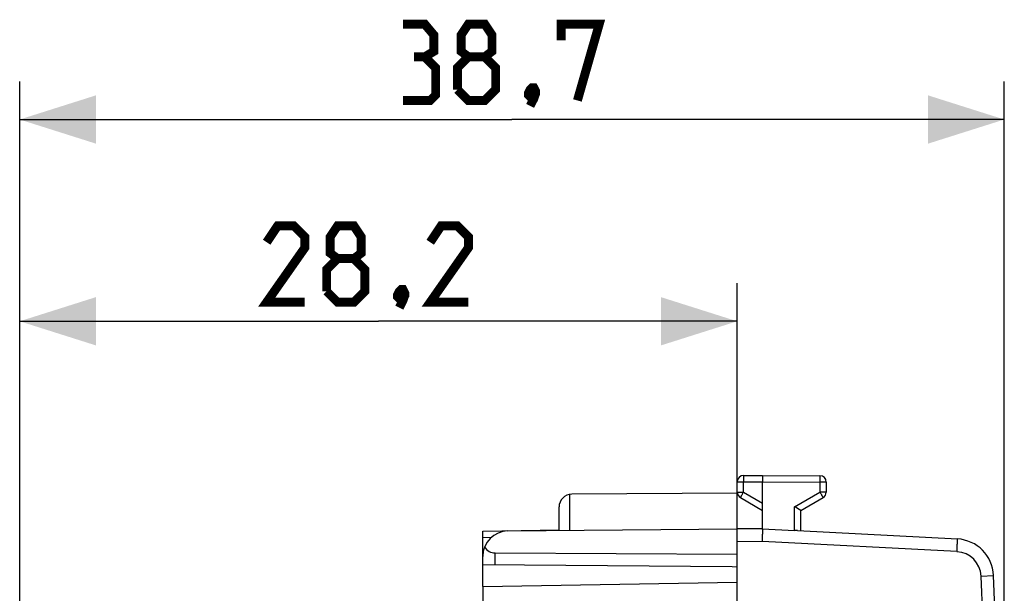
# Model space of a CAD drawing. Units: millimetres. Extents: x 83 to 202, y 77 to 144.
# Drawn here: x 163 to 202, y 121 to 144 of the extents above; entities that cross this region are included whole.
import ezdxf

# ---------------------------------------------------------------- set-up
doc = ezdxf.new("R2010")
doc.units = ezdxf.units.MM
doc.header["$LTSCALE"] = 16.335
doc.layers.get('0').update_dxf_attribs({"linetype": 'CONTINUOUS'})
for name, color, linetype in [('ASSI', 7, 'CONTINUOUS'), ('DRAFT', 7, 'CONTINUOUS'), ('RACCORDO', 7, 'CONTINUOUS')]:
    doc.layers.add(name, color=color, linetype=linetype)
doc.styles.get("Standard").update_dxf_attribs({"font": 'txt', "width": 0.8})
doc.dimstyles.new('DIMSTYLE_1', dxfattribs={"dimtxt": 3, "dimasz": 3, "dimexe": 1.5, "dimexo": 0.5, "dimgap": 0.75, "dimtad": 1, "dimtxsty": 'STANDARD', "dimblk": '_FILLED', "dimblk1": '_FILLED', "dimblk2": '_FILLED', "dimcen": 0, "dimazin": 2, "dimtfac": 1, "dimtofl": 0, "dimtmove": 0, "dimatfit": 3, "dimldrblk": '_FILLED', "dimfxl": 1, "dimtolj": 1, "dimarcsym": 0})

# ---------------------------------------------------------------- blocks, each defined once
blk = doc.blocks.new('_FILLED')
at = {"color": 0, "linetype": 'BYBLOCK'}
blk.add_solid([(0, 0), (-1, 0.317), (-1, -0.317)], dxfattribs=at)
blk = doc.blocks.new('*D2')
at = {"color": 7, "linetype": 'CONTINUOUS'}
for p, q in [((163.124, 109.039), (163.124, 133.474)), ((191.324, 123.807), (191.324, 133.474)), ((163.124, 131.974), (177.224, 131.974)), ((191.324, 131.974), (177.224, 131.974))]:
    blk.add_line(p, q, dxfattribs=at)
at = {"color": 7, "linetype": 'CONTINUOUS', "xscale": 3, "yscale": 3, "zscale": 3, "rotation": 180}
blk.add_blockref('_FILLED', (163.124, 131.974), dxfattribs=at)
at = {"color": 7, "linetype": 'CONTINUOUS', "xscale": 3, "yscale": 3, "zscale": 3}
blk.add_blockref('_FILLED', (191.324, 131.974), dxfattribs=at)
at = {"color": 7, "linetype": 'CONTINUOUS', "insert": (177.224, 135.724), "char_height": 3, "width": 13.17857, "attachment_point": 2, "line_spacing_factor": 0.9}
blk.add_mtext('{\\ftxt;\\W0.0001;\\H0.0001;\\~}{\\ftxt;\\W2.9285714286;\\H3.0; }{\\ftxt;\\W0.0001;\\H0.0001;\\~}', dxfattribs=at)
blk = doc.blocks.new('*D3')
at = {"color": 7, "linetype": 'CONTINUOUS'}
for p, q in [((163.124, 109.039), (163.124, 141.408)), ((201.824, 101.915), (201.824, 141.408)), ((163.124, 139.908), (182.474, 139.908)), ((201.824, 139.908), (182.474, 139.908))]:
    blk.add_line(p, q, dxfattribs=at)
at = {"color": 7, "linetype": 'CONTINUOUS', "xscale": 3, "yscale": 3, "zscale": 3, "rotation": 180}
blk.add_blockref('_FILLED', (163.124, 139.908), dxfattribs=at)
at = {"color": 7, "linetype": 'CONTINUOUS', "xscale": 3, "yscale": 3, "zscale": 3}
blk.add_blockref('_FILLED', (201.824, 139.908), dxfattribs=at)
at = {"color": 7, "linetype": 'CONTINUOUS', "insert": (182.474, 143.658), "char_height": 3, "width": 12.85714, "attachment_point": 2, "line_spacing_factor": 0.9}
blk.add_mtext('{\\ftxt;\\W0.0001;\\H0.0001;\\~}{\\ftxt;\\W2.8571428571;\\H3.0; }{\\ftxt;\\W0.0001;\\H0.0001;\\~}', dxfattribs=at)

msp = doc.modelspace()

# ---------------------------------------------------------------- linework, layer by layer
at = {"color": 7, "linetype": 'CONTINUOUS', "const_width": 0.35}
for points in [[(179.045, 142.373), (179.403, 142.587), (179.403, 143.23), (179.045, 143.658), (178.188, 143.658)], [(180.76, 142.373), (180.474, 142.587), (180.474, 143.23), (180.76, 143.658), (181.403, 143.658), (181.688, 143.23), (181.688, 142.587), (181.403, 142.373), (181.831, 141.944), (181.831, 141.087), (181.403, 140.658), (180.76, 140.658), (180.331, 141.087)], [(184.403, 143.015), (184.403, 143.658), (185.903, 143.658), (185.045, 140.658)], [(178.188, 140.658), (179.26, 140.658), (179.474, 140.873), (179.474, 141.944), (179.045, 142.373), (178.617, 142.373)], [(180.331, 141.087), (180.331, 141.944), (180.76, 142.373), (181.403, 142.373)], [(183.331, 141.158), (183.403, 141.015), (183.403, 140.944), (183.26, 140.801), (183.188, 140.801), (183.117, 140.873), (183.117, 140.944), (183.188, 141.087), (183.26, 141.158), (183.331, 141.158)], [(183.403, 140.944), (183.331, 140.73), (183.188, 140.444)], [(174.331, 132.724), (172.831, 132.724), (174.331, 134.866), (174.331, 135.295), (173.903, 135.724), (173.26, 135.724), (172.831, 135.081)], [(175.617, 134.438), (175.331, 134.652), (175.331, 135.295), (175.617, 135.724), (176.26, 135.724), (176.545, 135.295), (176.545, 134.652), (176.26, 134.438), (176.688, 134.009), (176.688, 133.152), (176.26, 132.724), (175.617, 132.724), (175.188, 133.152)], [(180.76, 132.724), (179.26, 132.724), (180.76, 134.866), (180.76, 135.295), (180.331, 135.724), (179.688, 135.724), (179.26, 135.081)], [(175.188, 133.152), (175.188, 134.009), (175.617, 134.438), (176.26, 134.438)], [(178.188, 133.224), (178.26, 133.081), (178.26, 133.009), (178.117, 132.866), (178.045, 132.866), (177.974, 132.938), (177.974, 133.009), (178.045, 133.152), (178.117, 133.224), (178.188, 133.224)], [(178.26, 133.009), (178.188, 132.795), (178.045, 132.509)]]:
    msp.add_lwpolyline(points, dxfattribs=at)
at = {"layer": 'ASSI', "color": 250, "linetype": 'CONTINUOUS'}
for p, q in [((184.749, 123.749), (184.749, 125.166)), ((181.324, 123.476), (181.668, 123.482))]:
    msp.add_line(p, q, dxfattribs=at)
at = {"layer": 'ASSI', "color": 7, "linetype": 'CONTINUOUS'}
for p, q in [((191.329, 125.21), (184.821, 125.172)), ((184.324, 123.746), (184.324, 124.672)), ((181.324, 123.726), (184.323, 123.779)), ((181.324, 122.728), (181.324, 123.726)), ((181.324, 121.541), (191.324, 121.715)), ((181.324, 121.541), (181.324, 120.734))]:
    msp.add_line(p, q, dxfattribs=at)
msp.add_arc((184.824, 124.672), 0.5, 90.3333, 180, dxfattribs=at)
at = {"layer": 'DRAFT', "color": 7, "linetype": 'CONTINUOUS'}
for p, q in [((182.315, 123.728), (191.324, 123.807)), ((181.815, 122.864), (191.324, 122.815)), ((191.124, 122.326), (191.324, 122.315)), ((181.324, 121.541), (191.324, 121.715)), ((181.324, 121.541), (181.324, 120.734))]:
    msp.add_line(p, q, dxfattribs=at)
at = {"layer": 'DRAFT', "color": 250, "linetype": 'CONTINUOUS'}
msp.add_line((181.815, 122.407), (181.815, 122.864), dxfattribs=at)
at = {"layer": 'DRAFT', "color": 7, "linetype": 'CONTINUOUS'}
msp.add_arc((182.324, 122.728), 1, 90.5, 180, dxfattribs=at)
msp.add_ellipse((181.824, 123.364), major_axis=(0.355, 0.357), ratio=0.987734, start_param=-3.380956, end_param=-2.370562, dxfattribs=at)
at = {"layer": 'RACCORDO', "color": 7, "linetype": 'CONTINUOUS'}
for p, q in [((191.573, 125.911), (192.324, 125.915)), ((192.324, 125.915), (194.575, 125.902)), ((191.324, 125.26), (191.324, 125.661)), ((192.324, 123.815), (192.324, 125.665)), ((194.824, 125.652), (194.824, 125.26)), ((191.449, 125.043), (192.324, 124.538)), ((193.824, 124.538), (194.699, 125.043)), ((193.824, 123.737), (193.824, 124.538)), ((181.324, 123.726), (184.323, 123.779)), ((181.324, 121.541), (181.324, 123.726)), ((192.324, 123.815), (191.324, 123.807)), ((191.324, 79.024), (191.324, 123.807)), ((192.324, 123.815), (193.575, 123.749)), ((193.7, 123.743), (199.981, 123.414)), ((181.324, 122.411), (191.124, 122.326))]:
    msp.add_line(p, q, dxfattribs=at)
at = {"layer": 'RACCORDO', "color": 250, "linetype": 'CONTINUOUS'}
for p, q in [((191.324, 125.661), (191.573, 125.661)), ((191.573, 125.661), (192.324, 125.665)), ((191.573, 125.26), (191.573, 125.661)), ((192.324, 125.665), (194.575, 125.652)), ((194.575, 125.652), (194.575, 125.26)), ((194.824, 125.652), (194.575, 125.652)), ((191.324, 125.26), (191.573, 125.26)), ((191.573, 125.26), (192.324, 124.826)), ((193.575, 124.682), (194.575, 125.26)), ((194.824, 125.26), (194.575, 125.26)), ((193.575, 123.749), (193.575, 124.682)), ((181.324, 123.476), (181.668, 123.482)), ((192.322, 123.315), (191.324, 123.307)), ((199.963, 122.915), (192.322, 123.315)), ((200.91, 121.957), (201.401, 121.978))]:
    msp.add_line(p, q, dxfattribs=at)
at = {"layer": 'RACCORDO', "color": 7, "linetype": 'CONTINUOUS'}
for centre, radius, start, end in [((191.574, 125.661), 0.25, 90.3333, 180), ((194.574, 125.652), 0.25, 0, 89.6667), ((191.574, 125.26), 0.25, 180, 240), ((194.574, 125.26), 0.25, 300, 360), ((171.232, 85.922), 44.739, 59.671, 60.0391), ((199.902, 121.916), 1.5, 2.3569, 87), ((-298.176, 101.415), 500, 357.64305, 2.35695)]:
    msp.add_arc(centre, radius, start, end, dxfattribs=at)
at = {"layer": 'RACCORDO', "color": 250, "linetype": 'CONTINUOUS'}
for centre, radius, start, end in [((199.911, 121.916), 1, 2.3574, 86.9996), ((-298.166, 101.415), 499.499, 357.64305, 2.35695)]:
    msp.add_arc(centre, radius, start, end, dxfattribs=at)
for points, knots in [([(191.573, 125.911), (191.572, 125.911), (191.573, 125.91), (191.572, 125.91), (191.572, 125.908), (191.572, 125.905), (191.572, 125.9), (191.572, 125.891), (191.572, 125.881), (191.572, 125.868), (191.572, 125.854), (191.572, 125.831), (191.572, 125.798), (191.572, 125.756), (191.572, 125.709), (191.572, 125.677), (191.573, 125.661)], [0, 0, 0, 0, 0.001244, 0.004876, 0.010895, 0.019286, 0.043111, 0.076181, 0.118145, 0.168577, 0.227042, 0.292962, 0.444443, 0.617289, 0.805085, 1, 1, 1, 1]), ([(194.575, 125.902), (194.576, 125.902), (194.575, 125.902), (194.576, 125.901), (194.576, 125.899), (194.576, 125.896), (194.576, 125.891), (194.576, 125.883), (194.576, 125.872), (194.576, 125.86), (194.576, 125.845), (194.576, 125.822), (194.576, 125.789), (194.576, 125.747), (194.576, 125.7), (194.576, 125.669), (194.575, 125.652)], [0, 0, 0, 0, 0.001245, 0.004879, 0.0109, 0.019293, 0.043122, 0.076195, 0.118164, 0.1686, 0.227066, 0.292989, 0.444478, 0.617328, 0.8051, 1, 1, 1, 1]), ([(191.573, 125.26), (191.564, 125.246), (191.549, 125.218), (191.526, 125.178), (191.504, 125.141), (191.488, 125.113), (191.477, 125.093), (191.47, 125.081), (191.464, 125.07), (191.458, 125.061), (191.454, 125.053), (191.452, 125.049), (191.45, 125.046), (191.45, 125.045), (191.449, 125.044), (191.449, 125.043), (191.449, 125.043)], [0, 0, 0, 0, 0.195065, 0.382916, 0.555762, 0.707207, 0.7731, 0.831536, 0.88194, 0.923879, 0.956927, 0.980736, 0.989121, 0.995136, 0.998764, 1, 1, 1, 1]), ([(194.575, 125.26), (194.584, 125.246), (194.599, 125.218), (194.622, 125.178), (194.644, 125.141), (194.66, 125.113), (194.671, 125.093), (194.678, 125.081), (194.684, 125.07), (194.69, 125.061), (194.694, 125.053), (194.696, 125.049), (194.698, 125.046), (194.699, 125.045), (194.699, 125.044), (194.699, 125.043), (194.699, 125.043)], [0, 0, 0, 0, 0.195065, 0.382916, 0.555762, 0.707207, 0.7731, 0.831536, 0.88194, 0.923879, 0.956927, 0.980736, 0.989121, 0.995136, 0.998764, 1, 1, 1, 1]), ([(199.963, 122.915), (199.965, 122.947), (199.968, 123.011), (199.973, 123.103), (199.976, 123.189), (199.979, 123.254), (199.98, 123.299), (199.981, 123.329), (199.982, 123.354), (199.982, 123.375), (199.982, 123.391), (199.982, 123.402), (199.982, 123.408), (199.982, 123.411), (199.981, 123.413), (199.981, 123.414), (199.981, 123.414)], [0, 0, 0, 0, 0.194844, 0.382542, 0.555288, 0.70668, 0.772564, 0.830999, 0.881412, 0.92337, 0.956449, 0.980309, 0.988732, 0.994801, 0.998519, 1, 1, 1, 1])]:
    msp.add_open_spline(points, degree=3, knots=knots, dxfattribs=at)
at = {"layer": 'RACCORDO', "color": 7, "linetype": 'CONTINUOUS'}
for points, knots in [([(192.324, 125.915), (192.324, 125.915), (192.324, 125.915), (192.324, 125.914), (192.324, 125.912), (192.324, 125.909), (192.324, 125.904), (192.324, 125.896), (192.325, 125.885), (192.325, 125.873), (192.325, 125.858), (192.325, 125.835), (192.325, 125.803), (192.324, 125.76), (192.324, 125.714), (192.324, 125.682), (192.324, 125.665)], [0, 0, 0, 0, 0.001248, 0.004892, 0.010924, 0.019326, 0.043148, 0.07618, 0.11818, 0.168669, 0.227103, 0.292943, 0.4444, 0.617343, 0.805326, 1, 1, 1, 1]), ([(192.322, 123.315), (192.323, 123.347), (192.324, 123.41), (192.325, 123.5), (192.326, 123.584), (192.327, 123.658), (192.327, 123.713), (192.327, 123.749), (192.327, 123.771), (192.326, 123.788), (192.326, 123.801), (192.325, 123.81), (192.325, 123.814), (192.324, 123.815)], [0, 0, 0, 0, 0.190759, 0.37463, 0.544645, 0.694717, 0.819283, 0.870529, 0.91376, 0.948603, 0.974705, 0.991863, 1, 1, 1, 1]), ([(193.7, 123.743), (193.69, 123.744), (193.648, 123.746), (193.607, 123.747), (193.575, 123.749)], [0, 0, 0, 0, 0.234529, 1, 1, 1, 1])]:
    msp.add_open_spline(points, degree=3, knots=knots, dxfattribs=at)

# ---------------------------------------------------------------- dimensions: what is measured, and where the dimension line sits
at = {"color": 7, "linetype": 'CONTINUOUS'}
dim = msp.add_linear_dim(base=(201.824, 139.908), p1=(163.124, 108.539), p2=(201.824, 101.415), text='{\\ftxt;\\W0.0001;\\H0.0001;\\~}{\\ftxt;\\W2.8571428571;\\H3.0; }{\\ftxt;\\W0.0001;\\H0.0001;\\~}', dimstyle='DIMSTYLE_1', dxfattribs=at)
dim.commit()
dim.dimension.update_dxf_attribs({"geometry": '*D3', "text_midpoint": (182.045, 139.908), "dimtype": 160})
dim = msp.add_linear_dim(base=(163.124, 131.974), p1=(191.324, 123.307), p2=(163.124, 108.539), angle=180, text='{\\ftxt;\\W0.0001;\\H0.0001;\\~}{\\ftxt;\\W2.9285714286;\\H3.0; }{\\ftxt;\\W0.0001;\\H0.0001;\\~}', dimstyle='DIMSTYLE_1', dxfattribs=at)
dim.commit()
dim.dimension.update_dxf_attribs({"geometry": '*D2', "text_midpoint": (176.795, 131.974), "dimtype": 160})

doc.saveas('drawing.dxf')
